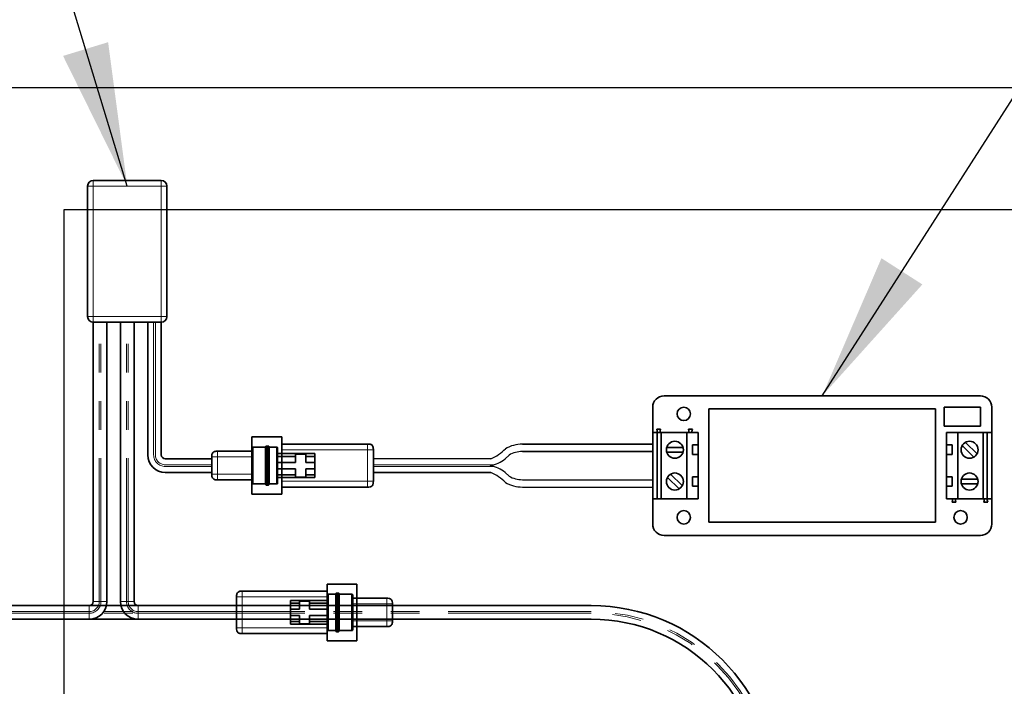
# Model space of a CAD drawing. Units: inches. Extents: x -1 to 192, y 3 to 148.
# Drawn here: x 38 to 47, y 117 to 123 of the extents above; entities that cross this region are included whole.
import ezdxf

# ---------------------------------------------------------------- set-up
doc = ezdxf.new("R2010")
doc.units = ezdxf.units.IN
doc.header["$MEASUREMENT"] = 0
doc.linetypes.add('HIDDEN', pattern=[0.375, 0.25, -0.125])
doc.linetypes.add('PHANTOM', pattern=[2.5, 1.25, -0.25, 0.25, -0.25, 0.25, -0.25])
for name, color, linetype in [('DIM', 4, 'Continuous'), ('OBJ', 7, 'Continuous'), ('TXT', 4, 'Continuous')]:
    doc.layers.add(name, color=color, linetype=linetype)
doc.styles.add('SLDTEXTSTYLE0', font='TXT', dxfattribs={"width": 0.605})
doc.styles.get("Standard").update_dxf_attribs({"font": 'ARIAL.TTF'})
doc.dimstyles.new('SLDDIMSTYLE1', dxfattribs={"dimtxt": 0.12, "dimasz": 0.12, "dimexe": 0, "dimexo": 0.0625, "dimgap": 0.03, "dimtad": 0, "dimtih": 1, "dimtoh": 1, "dimdec": 3, "dimlfac": 2, "dimrnd": 1e-09, "dimzin": 12, "dimdsep": 46, "dimtxsty": 'SLDTEXTSTYLE0', "dimsah": 1, "dimcen": 0.09, "dimadec": 0, "dimazin": 3, "dimtfac": 1, "dimtdec": 3, "dimtmove": 0, "dimatfit": 0, "dimfxl": 1, "dimfrac": 2, "dimtolj": 1, "dimtzin": 12, "dimarcsym": 0})
doc.dimstyles.get("Standard").update_dxf_attribs({"dimtxt": 0.18, "dimasz": 0.18, "dimexe": 0.18, "dimexo": 0.0625, "dimgap": 0.09, "dimtad": 0, "dimtih": 1, "dimtoh": 1, "dimdec": 4, "dimzin": 0, "dimdsep": 46, "dimtxsty": 'Standard', "dimcen": 0.09, "dimadec": 0, "dimazin": 0, "dimtfac": 1, "dimtdec": 4, "dimtofl": 0, "dimtmove": 0, "dimatfit": 3, "dimfxl": 1, "dimtolj": 1, "dimtzin": 0, "dimarcsym": 0})

msp = doc.modelspace()

# ---------------------------------------------------------------- linework, layer by layer
at = {"color": 7, "linetype": 'Continuous', "lineweight": -3}
for p, q in [((24.40391, 122.36028), (54.83319, 122.36028)), ((51.94033, 121.29357), (38.53633, 121.29357)), ((38.53633, 121.29357), (38.53633, 111.592))]:
    msp.add_line(p, q, dxfattribs=at)
at = {"color": 7, "linetype": 'Continuous', "lineweight": 35}
for p, q in [((38.74336, 120.36263), (38.74336, 121.50036)), ((38.79282, 121.54983), (39.38642, 121.54983)), ((39.43589, 121.50036), (39.43589, 120.36263)), ((38.8225, 120.31316), (38.79282, 120.31316)), ((38.79282, 120.31316), (38.79282, 117.87584)), ((38.88186, 120.31316), (38.8225, 120.31316)), ((39.05994, 120.31316), (38.88186, 120.31316)), ((38.91154, 117.87584), (38.91154, 120.31316)), ((39.03026, 120.31316), (39.03026, 117.87584)), ((39.1193, 120.31316), (39.05994, 120.31316)), ((39.38642, 120.31316), (39.1193, 120.31316)), ((39.14898, 117.87584), (39.14898, 120.31316)), ((39.2677, 120.31316), (39.2677, 119.1562)), ((39.38642, 119.1562), (39.38642, 120.31316)), ((46.53426, 119.67065), (43.77402, 119.67065)), ((43.67509, 119.57172), (43.67509, 119.35159)), ((46.14348, 119.55688), (44.16481, 119.55688)), ((44.16481, 119.55688), (44.16481, 118.56754)), ((46.14348, 118.56754), (46.14348, 119.55688)), ((46.21768, 119.57172), (46.21768, 119.40749)), ((46.53426, 119.57172), (46.21768, 119.57172)), ((46.53426, 119.40749), (46.53426, 119.57172)), ((46.6332, 119.35159), (46.6332, 119.57172)), ((43.74434, 119.38127), (43.70972, 119.38127)), ((43.70972, 119.38127), (43.71714, 119.35159)), ((43.73692, 119.35159), (43.74434, 119.38127)), ((43.98673, 119.38127), (43.99415, 119.35159)), ((44.02136, 119.38127), (43.98673, 119.38127)), ((44.01394, 119.35159), (44.02136, 119.38127)), ((46.21768, 119.40749), (46.53426, 119.40749)), ((40.17686, 119.31292), (40.43692, 119.31292)), ((40.17686, 119.31292), (40.17686, 118.81281)), ((40.43692, 119.31292), (40.43692, 118.81281)), ((43.67509, 119.35159), (43.67509, 118.77283)), ((43.67509, 119.35159), (43.71466, 119.35159)), ((43.71466, 119.35159), (43.71466, 118.77283)), ((43.71466, 119.35159), (43.74929, 119.35159)), ((43.74929, 119.35159), (43.74929, 118.77283)), ((43.74929, 119.35159), (43.97189, 119.35159)), ((43.97189, 119.35159), (43.97189, 118.77283)), ((43.97189, 119.35159), (44.07082, 119.35159)), ((44.07082, 119.35159), (44.07082, 119.24276)), ((46.23746, 119.24276), (46.23746, 119.35159)), ((46.3364, 119.35159), (46.23746, 119.35159)), ((46.3364, 118.77283), (46.3364, 119.35159)), ((46.559, 119.35159), (46.3364, 119.35159)), ((46.559, 118.77283), (46.559, 119.35159)), ((46.59362, 119.35159), (46.559, 119.35159)), ((46.59362, 118.77283), (46.59362, 119.35159)), ((46.6332, 119.35159), (46.59362, 119.35159)), ((46.6332, 118.77283), (46.6332, 119.35159)), ((39.8768, 119.18789), (40.17686, 119.18789)), ((40.29689, 119.2229), (40.18687, 119.2229)), ((40.29689, 119.2229), (40.29689, 118.90283)), ((40.32061, 119.2329), (40.30318, 119.2329)), ((40.39191, 119.2229), (40.3269, 119.2229)), ((40.40191, 119.2129), (40.40191, 118.91283)), ((41.18708, 119.2504), (40.43692, 119.2504)), ((41.23709, 118.92533), (41.23709, 119.20039)), ((43.67509, 119.24924), (42.53736, 119.24924)), ((42.53736, 119.18494), (43.67509, 119.18494)), ((43.93952, 119.2205), (43.7965, 119.2205)), ((43.93952, 119.18093), (43.7965, 119.18093)), ((44.02136, 119.24276), (44.07082, 119.24276)), ((44.02136, 119.15867), (44.02136, 119.24276)), ((44.07082, 119.15867), (44.07082, 119.24276)), ((46.23746, 119.24276), (46.28693, 119.24276)), ((46.23746, 119.24276), (46.23746, 119.15867)), ((46.28693, 119.24276), (46.28693, 119.15867)), ((46.37542, 119.23677), (46.47738, 119.13646)), ((46.40318, 119.26498), (46.50513, 119.16467)), ((39.42105, 119.12288), (39.82679, 119.12288)), ((39.82679, 118.98785), (39.82679, 119.13788)), ((40.72698, 119.16789), (40.40191, 119.16789)), ((40.55695, 119.14288), (40.40191, 119.14288)), ((40.64697, 119.16288), (40.55695, 119.16288)), ((40.55695, 119.16288), (40.55695, 119.14288)), ((40.55695, 119.14288), (40.55695, 119.09037)), ((40.64697, 119.14288), (40.64697, 119.16288)), ((40.72698, 119.14288), (40.64697, 119.14288)), ((40.64697, 119.09037), (40.64697, 119.14288)), ((40.72698, 119.16789), (40.72698, 119.14288)), ((40.72698, 119.14288), (40.72698, 119.09037)), ((44.07082, 119.15867), (44.02136, 119.15867)), ((44.07082, 119.15867), (44.07082, 118.96575)), ((46.23746, 118.96575), (46.23746, 119.15867)), ((46.28693, 119.15867), (46.23746, 119.15867)), ((40.55695, 119.09037), (40.40191, 119.09037)), ((40.55695, 119.03536), (40.40191, 119.03536)), ((40.55695, 119.03536), (40.55695, 118.98285)), ((40.72698, 119.09037), (40.64697, 119.09037)), ((40.64697, 118.98285), (40.64697, 119.03536)), ((40.72698, 119.03536), (40.64697, 119.03536)), ((40.72698, 119.09037), (40.72698, 119.03536)), ((40.72698, 119.03536), (40.72698, 118.98285)), ((39.42105, 119.00285), (39.82679, 119.00285)), ((40.17686, 118.93784), (39.8768, 118.93784)), ((40.55695, 118.98285), (40.40191, 118.98285)), ((40.72698, 118.95784), (40.40191, 118.95784)), ((40.55695, 118.98285), (40.55695, 118.96284)), ((40.55695, 118.96284), (40.64697, 118.96284)), ((40.72698, 118.98285), (40.64697, 118.98285)), ((40.64697, 118.96284), (40.64697, 118.98285)), ((40.72698, 118.98285), (40.72698, 118.95784)), ((41.23709, 119.00285), (42.26088, 119.00285)), ((43.90511, 118.85944), (43.80315, 118.95975)), ((43.93286, 118.88765), (43.83091, 118.98796)), ((44.02136, 118.96575), (44.07082, 118.96575)), ((44.02136, 118.88166), (44.02136, 118.96575)), ((44.07082, 118.88166), (44.07082, 118.96575)), ((46.23746, 118.96575), (46.28693, 118.96575)), ((46.23746, 118.96575), (46.23746, 118.88166)), ((46.28693, 118.96575), (46.28693, 118.88166)), ((46.36876, 118.94349), (46.51179, 118.94349)), ((40.18687, 118.90283), (40.29689, 118.90283)), ((40.30318, 118.89283), (40.32061, 118.89283)), ((40.3269, 118.90283), (40.39191, 118.90283)), ((40.43692, 118.87532), (41.18708, 118.87532)), ((44.07082, 118.88166), (44.02136, 118.88166)), ((44.07082, 118.88166), (44.07082, 118.77283)), ((46.23746, 118.77283), (46.23746, 118.88166)), ((46.28693, 118.88166), (46.23746, 118.88166)), ((46.36876, 118.90392), (46.51179, 118.90392)), ((40.43692, 118.81281), (40.17686, 118.81281)), ((43.67509, 118.77283), (43.71466, 118.77283)), ((43.67509, 118.77283), (43.67509, 118.5527)), ((43.71466, 118.77283), (43.74929, 118.77283)), ((43.74929, 118.77283), (43.97189, 118.77283)), ((43.97189, 118.77283), (44.07082, 118.77283)), ((46.3364, 118.77283), (46.23746, 118.77283)), ((46.29435, 118.77283), (46.28693, 118.74315)), ((46.32156, 118.74315), (46.31414, 118.77283)), ((46.559, 118.77283), (46.3364, 118.77283)), ((46.59362, 118.77283), (46.559, 118.77283)), ((46.57136, 118.77283), (46.56394, 118.74315)), ((46.59857, 118.74315), (46.59115, 118.77283)), ((46.6332, 118.77283), (46.59362, 118.77283)), ((46.6332, 118.5527), (46.6332, 118.77283)), ((46.28693, 118.74315), (46.32156, 118.74315)), ((46.56394, 118.74315), (46.59857, 118.74315)), ((44.16481, 118.56754), (46.14348, 118.56754)), ((43.77402, 118.45377), (46.53426, 118.45377)), ((41.09155, 118.02918), (40.83433, 118.02918)), ((40.83433, 118.02918), (40.83433, 117.53452)), ((41.09155, 118.02918), (41.09155, 117.53452)), ((40.04286, 117.64582), (40.04286, 117.91788)), ((40.04297, 117.92542), (40.04294, 117.92147)), ((40.09233, 117.96735), (40.83433, 117.96735)), ((40.90853, 117.94014), (40.84422, 117.94014)), ((40.93198, 117.95003), (40.91475, 117.95003)), ((41.04703, 117.94014), (40.93821, 117.94014)), ((41.05693, 117.90551), (41.35373, 117.90551)), ((43.13846, 117.8412), (36.17648, 117.8412)), ((38.7582, 117.84121), (38.13639, 117.84121)), ((40.04286, 117.84121), (39.18361, 117.84121)), ((40.51279, 117.88572), (40.83433, 117.88572)), ((40.51279, 117.86099), (40.51279, 117.88572)), ((40.51279, 117.86099), (40.59194, 117.86099)), ((40.51279, 117.80905), (40.51279, 117.86099)), ((40.51279, 117.80905), (40.59194, 117.80905)), ((40.51279, 117.75464), (40.51279, 117.80905)), ((40.68098, 117.88078), (40.59194, 117.88078)), ((40.59194, 117.88078), (40.59194, 117.86099)), ((40.59194, 117.86099), (40.59194, 117.80905)), ((40.68098, 117.86099), (40.68098, 117.88078)), ((40.68098, 117.86099), (40.83433, 117.86099)), ((40.68098, 117.80905), (40.68098, 117.86099)), ((40.68098, 117.80905), (40.83433, 117.80905)), ((36.17648, 117.72248), (43.13874, 117.72248)), ((38.13639, 117.72249), (38.7582, 117.72249)), ((39.18361, 117.72249), (40.04286, 117.72249)), ((40.51279, 117.75464), (40.59194, 117.75464)), ((40.51279, 117.7027), (40.51279, 117.75464)), ((40.59194, 117.75464), (40.59194, 117.7027)), ((40.68098, 117.75464), (40.83433, 117.75464)), ((40.68098, 117.7027), (40.68098, 117.75464)), ((40.51279, 117.7027), (40.59194, 117.7027)), ((40.51279, 117.67796), (40.51279, 117.7027)), ((40.51279, 117.67796), (40.83433, 117.67796)), ((40.59194, 117.7027), (40.59194, 117.68291)), ((40.59194, 117.68291), (40.68098, 117.68291)), ((40.68098, 117.7027), (40.83433, 117.7027)), ((40.68098, 117.68291), (40.68098, 117.7027)), ((41.35373, 117.65818), (41.05693, 117.65818)), ((40.83433, 117.59635), (40.09233, 117.59635)), ((40.84422, 117.62355), (40.90853, 117.62355)), ((40.91475, 117.61366), (40.93198, 117.61366)), ((40.93821, 117.62355), (41.04703, 117.62355)), ((40.83433, 117.53452), (41.09155, 117.53452))]:
    msp.add_line(p, q, dxfattribs=at)
at = {"color": 8, "linetype": 'PHANTOM', "lineweight": 18}
for p, q in [((38.74336, 121.50036), (38.79282, 121.50036)), ((38.79282, 121.50036), (38.79282, 121.54983)), ((38.79282, 121.50036), (38.79282, 120.36263)), ((39.38642, 121.50036), (38.79282, 121.50036)), ((39.38642, 121.50036), (39.38642, 121.54983)), ((39.38642, 120.36263), (39.38642, 121.50036)), ((39.38642, 121.50036), (39.43589, 121.50036)), ((38.74336, 120.36263), (38.79282, 120.36263)), ((38.79282, 120.36263), (39.38642, 120.36263)), ((38.79282, 120.31316), (38.79282, 120.36263)), ((38.84476, 117.87584), (38.84476, 120.31316)), ((38.8596, 117.87584), (38.8596, 120.31316)), ((39.0822, 117.87584), (39.0822, 120.31316)), ((39.09704, 117.87584), (39.09704, 120.31316)), ((39.31964, 119.1562), (39.31964, 120.31316)), ((39.33448, 119.1562), (39.33448, 120.31316)), ((39.38642, 120.36263), (39.43589, 120.36263)), ((39.38642, 120.31316), (39.38642, 120.36263)), ((40.30689, 119.2329), (40.30689, 118.89283)), ((40.43692, 119.20039), (41.18708, 119.20039)), ((41.18708, 119.20039), (41.18708, 118.92533)), ((40.17686, 119.13788), (39.8768, 119.13788)), ((39.8768, 119.13788), (39.8768, 118.98785)), ((39.42105, 119.07036), (39.82679, 119.07036)), ((39.42105, 119.05536), (39.82679, 119.05536)), ((41.23709, 119.06963), (42.28761, 119.06963)), ((41.23709, 119.05479), (42.2876, 119.05479)), ((39.8768, 118.98785), (40.17686, 118.98785)), ((41.18708, 118.92533), (40.43692, 118.92533)), ((40.83433, 117.91788), (40.09233, 117.91788)), ((40.09233, 117.91788), (40.09233, 117.64582)), ((38.7582, 117.78927), (38.7582, 117.84121)), ((38.84476, 117.87584), (38.79282, 117.87584)), ((38.8596, 117.87584), (38.84476, 117.87584)), ((38.91154, 117.87584), (38.8596, 117.87584)), ((39.03026, 117.87584), (39.0822, 117.87584)), ((39.0822, 117.87584), (39.09704, 117.87584)), ((39.09704, 117.87584), (39.14898, 117.87584)), ((39.18361, 117.78927), (39.18361, 117.84121)), ((41.35373, 117.85604), (41.05693, 117.85604)), ((43.13852, 117.78926), (36.17648, 117.78926)), ((43.13868, 117.77442), (36.17648, 117.77442)), ((38.13639, 117.78927), (38.7582, 117.78927)), ((38.13639, 117.77443), (38.7582, 117.77443)), ((38.7582, 117.77443), (38.7582, 117.78927)), ((38.7582, 117.72249), (38.7582, 117.77443)), ((39.18361, 117.78927), (40.04286, 117.78927)), ((39.18361, 117.77443), (39.18361, 117.78927)), ((39.18361, 117.77443), (40.04286, 117.77443)), ((39.18361, 117.72249), (39.18361, 117.77443)), ((40.09233, 117.64582), (40.83433, 117.64582)), ((41.05693, 117.70764), (41.35373, 117.70764))]:
    msp.add_line(p, q, dxfattribs=at)
at = {"color": 2, "linetype": 'HIDDEN', "lineweight": 35, "ltscale": 3}
for p, q in [((41.23698, 119.20801), (41.23701, 119.20402)), ((39.8269, 119.14549), (39.82687, 119.1415))]:
    msp.add_line(p, q, dxfattribs=at)
at = {"linetype": 'Continuous'}
for p, q in [((42.26159, 119.12186), (41.23709, 119.12186)), ((42.38717, 119.12157), (42.42111, 119.15379)), ((42.26057, 119.06314), (42.25631, 119.06221)), ((42.26057, 119.06128), (42.25631, 119.06221)), ((42.38717, 119.00285), (42.42111, 118.97063)), ((42.53736, 118.93948), (43.67509, 118.93948)), ((42.53736, 118.87518), (43.67509, 118.87518)), ((40.04286, 117.72249), (40.04286, 117.84121))]:
    msp.add_line(p, q, dxfattribs=at)
at = {"color": 8, "linetype": 'PHANTOM', "lineweight": 18, "ltscale": 3}
msp.add_line((41.35373, 117.70764), (41.35373, 117.85604), dxfattribs=at)
at = {"color": 7, "linetype": 'Continuous', "lineweight": 35, "ltscale": 3}
for p, q in [((41.40319, 117.85604), (41.40319, 117.70764)), ((41.40308, 117.70011), (41.40311, 117.70406))]:
    msp.add_line(p, q, dxfattribs=at)
at = {"color": 7, "linetype": 'Continuous', "lineweight": 35}
for centre, radius in [((43.94617, 119.51335), 0.05837), ((43.86801, 119.20072), 0.0742), ((46.44028, 119.20072), 0.0742), ((43.86801, 118.9237), 0.0742), ((46.44028, 118.9237), 0.0742), ((43.94617, 118.61107), 0.05837), ((46.36212, 118.61107), 0.05837)]:
    msp.add_circle(centre, radius, dxfattribs=at)
for centre, radius, start, end in [((38.79282, 121.50036), 0.04947, 90, 180), ((39.38642, 121.50036), 0.04947, 0, 90), ((38.79282, 120.36263), 0.04947, 180, 270), ((39.38642, 120.36263), 0.04947, 270, 0), ((43.77402, 119.57172), 0.09893, 90, 180), ((46.53426, 119.57172), 0.09893, 0, 90), ((39.42105, 119.1562), 0.15335, 180, 270), ((39.42105, 119.1562), 0.03463, 180, 270), ((43.77402, 118.5527), 0.09893, 180, 270), ((46.53426, 118.5527), 0.09893, 270, 0), ((38.7582, 117.87584), 0.15335, 270, 360), ((38.7582, 117.87584), 0.03463, 270, 0), ((39.18361, 117.87584), 0.15335, 180, 270), ((39.18361, 117.87584), 0.03463, 180, 270), ((43.13846, 116.2222), 1.619, 0, 90), ((43.13874, 116.22248), 1.5, 0, 90)]:
    msp.add_arc(centre, radius, start, end, dxfattribs=at)
at = {"linetype": 'Continuous'}
for centre, radius, start, end in [((42.12106, 119.46252), 0.36851, 292.417115, 316.634195), ((42.53736, 118.95244), 0.2968, 90, 120), ((42.53736, 118.95244), 0.23249, 90, 120), ((42.20717, 119.3452), 0.28707, 280.721361, 308.830164), ((42.20717, 118.77922), 0.28707, 51.169836, 79.278639), ((42.12106, 118.6619), 0.36851, 43.365805, 67.700794), ((42.53736, 119.17198), 0.23249, 240, 270), ((42.53736, 119.17198), 0.2968, 240, 270)]:
    msp.add_arc(centre, radius, start, end, dxfattribs=at)
at = {"color": 8, "linetype": 'PHANTOM', "lineweight": 18}
for centre, radius, start, end in [((39.42105, 119.1562), 0.10141, 180, 270), ((39.42105, 119.1562), 0.08657, 180, 270), ((38.7582, 117.87584), 0.10141, 270, 360), ((38.7582, 117.87584), 0.08657, 270, 360), ((39.18361, 117.87584), 0.10141, 180, 270), ((39.18361, 117.87584), 0.08657, 180, 270), ((43.13852, 116.22226), 1.567, 0, 90), ((43.13868, 116.22242), 1.552, 0, 90)]:
    msp.add_arc(centre, radius, start, end, dxfattribs=at)
at = {"color": 7, "linetype": 'Continuous', "lineweight": 35}
for points, knots in [([(39.8268, 119.13789), (39.8268, 119.13898), (39.8268, 119.14301), (39.827, 119.15011), (39.82838, 119.15962), (39.83156, 119.16902), (39.83741, 119.17731), (39.84569, 119.18313), (39.85438, 119.18607), (39.86253, 119.18742), (39.86962, 119.18788), (39.87441, 119.18788), (39.8768, 119.18788)], [0, 0, 0, 0, 0.0392643, 0.1456155, 0.2559407, 0.3850187, 0.4999058, 0.6159081, 0.7438657, 0.8273974, 0.9136885, 1, 1, 1, 1]), ([(40.18687, 119.2229), (40.18544, 119.22288), (40.18331, 119.22285), (40.18066, 119.22195), (40.17898, 119.22078), (40.17781, 119.2191), (40.17691, 119.21645), (40.17688, 119.21432), (40.17686, 119.2129)], [0, 0, 0, 0, 0.2557835, 0.3810832, 0.4999999, 0.6189166, 0.7442164, 1, 1, 1, 1]), ([(40.30689, 119.2329), (40.30546, 119.23288), (40.30334, 119.23285), (40.30068, 119.23196), (40.299, 119.23079), (40.29783, 119.2291), (40.29693, 119.22645), (40.29691, 119.22433), (40.29689, 119.2229)], [0, 0, 0, 0, 0.2557718, 0.3810698, 0.4999908, 0.6189137, 0.7442165, 1, 1, 1, 1]), ([(40.3269, 119.2229), (40.32688, 119.22433), (40.32685, 119.22645), (40.32595, 119.2291), (40.32478, 119.23079), (40.3231, 119.23196), (40.32045, 119.23285), (40.31832, 119.23288), (40.31689, 119.2329)], [0, 0, 0, 0, 0.2557835, 0.3810863, 0.5000092, 0.6189302, 0.7442282, 1, 1, 1, 1]), ([(40.3269, 118.90283), (40.3269, 118.90343), (40.3269, 118.90463), (40.3269, 118.91419), (40.3269, 118.92903), (40.3269, 118.95588), (40.3269, 119.00057), (40.3269, 119.06287), (40.3269, 119.12515), (40.3269, 119.16988), (40.3269, 119.19664), (40.3269, 119.21174), (40.3269, 119.22035), (40.3269, 119.22392), (40.3269, 119.22289), (40.3269, 119.22289)], [0, 0, 0, 0, 0.0606344, 0.1215795, 0.1830945, 0.2453461, 0.3715646, 0.4999132, 0.6282619, 0.7544804, 0.816732, 0.878247, 0.9391921, 0.9998265, 1, 1, 1, 1]), ([(40.40191, 119.2129), (40.40189, 119.21432), (40.40187, 119.21645), (40.40097, 119.2191), (40.3998, 119.22078), (40.39812, 119.22195), (40.39547, 119.22285), (40.39334, 119.22288), (40.39191, 119.2229)], [0, 0, 0, 0, 0.2557836, 0.3810834, 0.5000001, 0.6189168, 0.7442165, 1, 1, 1, 1]), ([(41.23709, 119.20039), (41.237, 119.20753), (41.23687, 119.21817), (41.23237, 119.23143), (41.22653, 119.23984), (41.21812, 119.24568), (41.20486, 119.25018), (41.19422, 119.25031), (41.18708, 119.2504)], [0, 0, 0, 0, 0.2557838, 0.3810835, 0.5, 0.6189165, 0.7442162, 1, 1, 1, 1]), ([(39.82679, 118.98785), (39.82679, 118.98434), (39.8268, 118.98082), (39.82727, 118.97371), (39.82774, 118.97013), (39.83016, 118.95975), (39.83316, 118.95343), (39.84238, 118.94421), (39.8487, 118.9412), (39.85908, 118.93879), (39.86266, 118.93832), (39.86977, 118.93785), (39.87329, 118.93784), (39.8768, 118.93784)], [0, 0, 0, 0, 0.125, 0.125, 0.25, 0.25, 0.5, 0.5, 0.75, 0.75, 0.875, 0.875, 1, 1, 1, 1]), ([(41.18708, 118.87532), (41.19422, 118.87541), (41.20486, 118.87555), (41.21812, 118.88005), (41.22653, 118.88589), (41.23237, 118.8943), (41.23687, 118.90756), (41.237, 118.9182), (41.23709, 118.92533)], [0, 0, 0, 0, 0.2557838, 0.3810835, 0.5, 0.6189165, 0.7442162, 1, 1, 1, 1]), ([(40.29689, 118.90283), (40.29691, 118.9014), (40.29693, 118.89927), (40.29783, 118.89662), (40.299, 118.89494), (40.30068, 118.89377), (40.30334, 118.89287), (40.30546, 118.89284), (40.30689, 118.89283)], [0, 0, 0, 0, 0.2557796, 0.38108214, 0.50000727, 0.61893067, 0.74422908, 1, 1, 1, 1]), ([(40.31689, 118.89283), (40.31832, 118.89284), (40.32045, 118.89287), (40.3231, 118.89377), (40.32478, 118.89494), (40.32595, 118.89662), (40.32685, 118.89927), (40.32688, 118.9014), (40.3269, 118.90283)], [0, 0, 0, 0, 0.2557709, 0.3810693, 0.4999927, 0.6189179, 0.7442204, 1, 1, 1, 1]), ([(40.39191, 118.90283), (40.39332, 118.90287), (40.39543, 118.90293), (40.3977, 118.90355), (40.3984, 118.90408), (40.39855, 118.90419)], [0, 0, 0, 0, 0.6186784, 0.9217478, 1, 1, 1, 1]), ([(40.04286, 117.91788), (40.04295, 117.92495), (40.04308, 117.93547), (40.04753, 117.94858), (40.05331, 117.9569), (40.06163, 117.96268), (40.07474, 117.96713), (40.08526, 117.96726), (40.09233, 117.96735)], [0, 0, 0, 0, 0.2557838, 0.3810835, 0.5, 0.6189165, 0.7442162, 1, 1, 1, 1]), ([(40.04286, 117.91788), (40.04295, 117.92495), (40.04308, 117.93547), (40.04753, 117.94858), (40.05331, 117.9569), (40.06163, 117.96268), (40.07474, 117.96713), (40.08526, 117.96726), (40.09233, 117.96735)], [0, 0, 0, 0, 0.2557838, 0.3810835, 0.5, 0.6189165, 0.7442162, 1, 1, 1, 1]), ([(40.83766, 117.93879), (40.83725, 117.93854), (40.83629, 117.93793), (40.83527, 117.93637), (40.83437, 117.93376), (40.83434, 117.93166), (40.83433, 117.93024)], [0, 0, 0, 0, 0.1475785, 0.3503125, 0.5639289, 1, 1, 1, 1]), ([(40.83433, 117.63344), (40.83433, 117.63402), (40.83433, 117.63519), (40.83433, 117.64466), (40.83433, 117.65899), (40.83433, 117.68441), (40.83433, 117.72549), (40.83433, 117.78178), (40.83433, 117.83812), (40.83433, 117.87929), (40.83433, 117.90475), (40.83433, 117.91907), (40.83433, 117.92852), (40.83433, 117.92967), (40.83433, 117.93024)], [0, 0, 0, 0, 0.06249985, 0.12552576, 0.18754279, 0.25058607, 0.3751183, 0.49979565, 0.62461509, 0.74949635, 0.81257999, 0.87481289, 0.93760631, 1, 1, 1, 1]), ([(40.84422, 117.94014), (40.84282, 117.9401), (40.84074, 117.94004), (40.83849, 117.93942), (40.8378, 117.9389), (40.83766, 117.93879)], [0, 0, 0, 0, 0.61867836, 0.92174781, 1, 1, 1, 1]), ([(40.91842, 117.95003), (40.91701, 117.95001), (40.9149, 117.94998), (40.91228, 117.94909), (40.91062, 117.94794), (40.90946, 117.94628), (40.90857, 117.94365), (40.90854, 117.94155), (40.90853, 117.94014)], [0, 0, 0, 0, 0.2557709, 0.3810693, 0.4999927, 0.6189179, 0.7442204, 1, 1, 1, 1]), ([(40.90853, 117.94014), (40.90853, 117.93954), (40.90853, 117.93836), (40.90853, 117.9289), (40.90853, 117.91422), (40.90853, 117.88766), (40.90853, 117.84346), (40.90853, 117.78184), (40.90853, 117.72023), (40.90853, 117.67599), (40.90853, 117.64952), (40.90853, 117.63458), (40.90853, 117.62607), (40.90853, 117.62253), (40.90853, 117.62355), (40.90853, 117.62356)], [0, 0, 0, 0, 0.06063444, 0.12157953, 0.18309447, 0.24534612, 0.37156455, 0.49991325, 0.62826195, 0.75448038, 0.81673203, 0.87824697, 0.93919206, 0.9998265, 1, 1, 1, 1]), ([(40.93821, 117.94014), (40.93819, 117.94155), (40.93816, 117.94365), (40.93727, 117.94628), (40.93612, 117.94794), (40.93445, 117.94909), (40.93183, 117.94998), (40.92972, 117.95001), (40.92831, 117.95003)], [0, 0, 0, 0, 0.2557796, 0.3810821, 0.5000073, 0.6189307, 0.7442291, 1, 1, 1, 1]), ([(40.93821, 117.62355), (40.93821, 117.62414), (40.93821, 117.62533), (40.93821, 117.63478), (40.93821, 117.64947), (40.93821, 117.67602), (40.93821, 117.72022), (40.93821, 117.78184), (40.93821, 117.84346), (40.93821, 117.88766), (40.93821, 117.91422), (40.93821, 117.9289), (40.93821, 117.93836), (40.93821, 117.93954), (40.93821, 117.94014)], [0, 0, 0, 0, 0.060645, 0.1216006, 0.1831262, 0.2453887, 0.371629, 0.5, 0.628371, 0.7546113, 0.8168738, 0.8783994, 0.939355, 1, 1, 1, 1]), ([(41.05693, 117.93024), (41.05691, 117.93165), (41.05688, 117.93376), (41.05599, 117.93638), (41.05484, 117.93804), (41.05317, 117.9392), (41.05055, 117.94009), (41.04844, 117.94012), (41.04703, 117.94014)], [0, 0, 0, 0, 0.2557837, 0.3810835, 0.5, 0.6189165, 0.7442163, 1, 1, 1, 1]), ([(41.05693, 117.93024), (41.05693, 117.92967), (41.05693, 117.92851), (41.05693, 117.91907), (41.05693, 117.90473), (41.05693, 117.87935), (41.05693, 117.83824), (41.05693, 117.78192), (41.05693, 117.72559), (41.05693, 117.68444), (41.05693, 117.65898), (41.05693, 117.64464), (41.05693, 117.63517), (41.05693, 117.63402), (41.05693, 117.63344)], [0, 0, 0, 0, 0.0624206, 0.1252468, 0.1872337, 0.2504826, 0.3750697, 0.4997977, 0.6245681, 0.7493107, 0.8123867, 0.8746024, 0.9375065, 1, 1, 1, 1]), ([(40.09233, 117.59635), (40.08526, 117.59644), (40.07474, 117.59657), (40.06163, 117.60102), (40.05331, 117.6068), (40.04753, 117.61512), (40.04308, 117.62824), (40.04295, 117.63876), (40.04286, 117.64582)], [0, 0, 0, 0, 0.2557838, 0.3810835, 0.5, 0.6189165, 0.7442162, 1, 1, 1, 1]), ([(40.83433, 117.63344), (40.83434, 117.63203), (40.83437, 117.62993), (40.83526, 117.6273), (40.83642, 117.62564), (40.83808, 117.62448), (40.8407, 117.62359), (40.84281, 117.62357), (40.84422, 117.62355)], [0, 0, 0, 0, 0.25578362, 0.38108339, 0.50000009, 0.61891676, 0.74421648, 1, 1, 1, 1]), ([(41.04703, 117.62355), (41.04844, 117.62357), (41.05055, 117.62359), (41.05317, 117.62448), (41.05484, 117.62564), (41.05599, 117.6273), (41.05688, 117.62993), (41.05691, 117.63203), (41.05693, 117.63344)], [0, 0, 0, 0, 0.2557835, 0.3810832, 0.4999999, 0.6189166, 0.7442164, 1, 1, 1, 1]), ([(40.90853, 117.62355), (40.90854, 117.62214), (40.90857, 117.62003), (40.90946, 117.61741), (40.91062, 117.61575), (40.91228, 117.61459), (40.9149, 117.6137), (40.91701, 117.61367), (40.91842, 117.61365)], [0, 0, 0, 0, 0.2557835, 0.3810863, 0.5000092, 0.6189302, 0.7442282, 1, 1, 1, 1]), ([(40.92831, 117.61365), (40.92972, 117.61367), (40.93183, 117.6137), (40.93445, 117.61459), (40.93612, 117.61575), (40.93727, 117.61741), (40.93816, 117.62003), (40.93819, 117.62214), (40.93821, 117.62355)], [0, 0, 0, 0, 0.2557718, 0.3810698, 0.4999908, 0.6189137, 0.7442165, 1, 1, 1, 1])]:
    msp.add_open_spline(points, degree=3, knots=knots, dxfattribs=at)
at = {"color": 8, "linetype": 'PHANTOM', "lineweight": 18}
for points, knots in [([(39.8768, 119.18788), (39.87676, 119.18788), (39.87669, 119.18788), (39.87652, 119.18742), (39.87677, 119.18638), (39.87701, 119.18488), (39.87696, 119.18302), (39.87685, 119.18044), (39.87678, 119.17684), (39.87679, 119.172), (39.87677, 119.16593), (39.87681, 119.15869), (39.87678, 119.15123), (39.87685, 119.14474), (39.87691, 119.14049), (39.87681, 119.13848), (39.87678, 119.13789)], [0, 0, 0, 0, 0.0868559, 0.1730029, 0.2558658, 0.3133712, 0.3729393, 0.4349891, 0.5001807, 0.5756369, 0.6563566, 0.7443037, 0.8471629, 0.9274809, 0.9784465, 1, 1, 1, 1]), ([(40.18687, 119.22289), (40.18687, 119.22229), (40.18687, 119.2211), (40.18687, 119.21154), (40.18687, 119.19669), (40.18687, 119.16985), (40.18687, 119.12516), (40.18687, 119.06286), (40.18687, 119.00057), (40.18687, 118.95588), (40.18687, 118.92903), (40.18687, 118.91419), (40.18687, 118.90463), (40.18687, 118.90343), (40.18687, 118.90283)], [0, 0, 0, 0, 0.06054, 0.1215025, 0.183035, 0.2453044, 0.3715588, 0.4999442, 0.6283295, 0.7545839, 0.8168533, 0.8783858, 0.9393483, 1, 1, 1, 1]), ([(40.39191, 118.90283), (40.39191, 118.90343), (40.39191, 118.90463), (40.39191, 118.91419), (40.39191, 118.92903), (40.39191, 118.95588), (40.39191, 119.00057), (40.39191, 119.06287), (40.39191, 119.12515), (40.39191, 119.16988), (40.39191, 119.19664), (40.39191, 119.21174), (40.39191, 119.22034), (40.39191, 119.22392), (40.39191, 119.22289), (40.39191, 119.22289)], [0, 0, 0, 0, 0.0606382, 0.121587, 0.1831058, 0.2453613, 0.3715875, 0.4999442, 0.6283008, 0.754527, 0.8167825, 0.8783013, 0.9392501, 0.9998883, 1, 1, 1, 1]), ([(41.18708, 119.20039), (41.18708, 119.20753), (41.18708, 119.21817), (41.18708, 119.23143), (41.18708, 119.23984), (41.18708, 119.24568), (41.18708, 119.25018), (41.18708, 119.25031), (41.18708, 119.2504)], [0, 0, 0, 0, 0.2557838, 0.3810835, 0.5, 0.6189165, 0.7442162, 1, 1, 1, 1]), ([(41.18708, 119.20039), (41.19422, 119.20039), (41.20486, 119.20039), (41.21812, 119.20039), (41.22653, 119.20039), (41.23237, 119.20039), (41.23687, 119.20039), (41.237, 119.20039), (41.23709, 119.20039)], [0, 0, 0, 0, 0.2557838, 0.3810835, 0.5, 0.6189165, 0.7442162, 1, 1, 1, 1]), ([(39.82679, 119.13788), (39.82679, 119.13788), (39.8268, 119.13788), (39.82727, 119.13788), (39.82774, 119.13788), (39.83016, 119.13788), (39.83316, 119.13788), (39.84238, 119.13788), (39.8487, 119.13788), (39.85908, 119.13788), (39.86266, 119.13788), (39.86977, 119.13788), (39.87329, 119.13788), (39.8768, 119.13788)], [0, 0, 0, 0, 0.125, 0.125, 0.25, 0.25, 0.5, 0.5, 0.75, 0.75, 0.875, 0.875, 1, 1, 1, 1]), ([(39.82681, 118.98784), (39.82681, 118.98786), (39.82682, 118.98791), (39.82739, 118.98775), (39.82859, 118.98762), (39.83035, 118.98757), (39.83255, 118.98765), (39.83503, 118.98779), (39.83892, 118.98789), (39.84559, 118.9878), (39.85486, 118.98784), (39.86551, 118.98789), (39.87261, 118.98786), (39.87677, 118.98784)], [0, 0, 0, 0, 0.0980828, 0.1865026, 0.266177, 0.3374761, 0.3997554, 0.4536367, 0.5003497, 0.6126478, 0.7443024, 0.8498543, 1, 1, 1, 1]), ([(39.87677, 118.98784), (39.8768, 118.98728), (39.87689, 118.98538), (39.87682, 118.98134), (39.87679, 118.97481), (39.87681, 118.96611), (39.87677, 118.95672), (39.87681, 118.9484), (39.87678, 118.94259), (39.87677, 118.93965), (39.87687, 118.93831), (39.87705, 118.93785), (39.87688, 118.93784), (39.8768, 118.93784)], [0, 0, 0, 0, 0.0201456, 0.0686642, 0.1456207, 0.2559474, 0.384771, 0.4999006, 0.6166508, 0.7438582, 0.8273092, 0.9135631, 1, 1, 1, 1]), ([(41.18708, 118.92533), (41.19422, 118.92533), (41.20486, 118.92533), (41.21812, 118.92533), (41.22653, 118.92533), (41.23237, 118.92533), (41.23687, 118.92533), (41.237, 118.92533), (41.23709, 118.92533)], [0, 0, 0, 0, 0.2557838, 0.3810835, 0.5, 0.6189165, 0.7442162, 1, 1, 1, 1]), ([(41.18708, 118.87532), (41.18708, 118.87541), (41.18708, 118.87555), (41.18708, 118.88005), (41.18708, 118.88589), (41.18708, 118.8943), (41.18708, 118.90756), (41.18708, 118.9182), (41.18708, 118.92533)], [0, 0, 0, 0, 0.2557838, 0.3810835, 0.5, 0.6189165, 0.7442162, 1, 1, 1, 1]), ([(40.09233, 117.96735), (40.08526, 117.96726), (40.07474, 117.96713), (40.06163, 117.96268), (40.05331, 117.9569), (40.04753, 117.94858), (40.04308, 117.93547), (40.04295, 117.92495), (40.04286, 117.91788)], [0, 0, 0, 0, 0.2557838, 0.3810835, 0.5, 0.6189165, 0.7442162, 1, 1, 1, 1]), ([(40.09233, 117.91788), (40.08526, 117.91788), (40.07474, 117.91788), (40.06163, 117.91788), (40.05331, 117.91788), (40.04753, 117.91788), (40.04308, 117.91788), (40.04295, 117.91788), (40.04286, 117.91788)], [0, 0, 0, 0, 0.2557838, 0.3810835, 0.5, 0.6189165, 0.7442162, 1, 1, 1, 1]), ([(40.09233, 117.91788), (40.09233, 117.92495), (40.09233, 117.93547), (40.09233, 117.94858), (40.09233, 117.9569), (40.09233, 117.96268), (40.09233, 117.96713), (40.09233, 117.96726), (40.09233, 117.96735)], [0, 0, 0, 0, 0.2557838, 0.3810835, 0.5, 0.6189165, 0.7442162, 1, 1, 1, 1]), ([(40.84422, 117.94014), (40.84422, 117.93954), (40.84422, 117.93836), (40.84422, 117.9289), (40.84422, 117.91422), (40.84422, 117.88766), (40.84422, 117.84346), (40.84422, 117.78184), (40.84422, 117.72023), (40.84422, 117.67599), (40.84422, 117.64952), (40.84422, 117.63458), (40.84422, 117.62607), (40.84422, 117.62253), (40.84422, 117.62355), (40.84422, 117.62355)], [0, 0, 0, 0, 0.0606382, 0.121587, 0.1831058, 0.2453613, 0.3715875, 0.4999442, 0.6283008, 0.754527, 0.8167825, 0.8783013, 0.9392501, 0.9998883, 1, 1, 1, 1]), ([(40.91842, 117.95003), (40.91842, 117.94936), (40.91842, 117.94802), (40.91842, 117.93778), (40.91842, 117.92223), (40.91842, 117.89414), (40.91842, 117.84705), (40.91842, 117.78184), (40.91842, 117.71663), (40.91842, 117.66954), (40.91842, 117.64146), (40.91842, 117.6259), (40.91842, 117.61566), (40.91842, 117.61432), (40.91842, 117.61366)], [0, 0, 0, 0, 0.0608909, 0.1222047, 0.1840088, 0.2462837, 0.3722333, 0.5, 0.6277667, 0.7537163, 0.8159912, 0.8777953, 0.9391091, 1, 1, 1, 1]), ([(40.92831, 117.61366), (40.92831, 117.61432), (40.92831, 117.61566), (40.92831, 117.6259), (40.92831, 117.64146), (40.92831, 117.66954), (40.92831, 117.71663), (40.92831, 117.78184), (40.92831, 117.84705), (40.92831, 117.89414), (40.92831, 117.92223), (40.92831, 117.93778), (40.92831, 117.94802), (40.92831, 117.94936), (40.92831, 117.95003)], [0, 0, 0, 0, 0.0608909, 0.1222047, 0.1840088, 0.2462837, 0.3722333, 0.5, 0.6277667, 0.7537163, 0.8159912, 0.8777953, 0.9391091, 1, 1, 1, 1]), ([(41.04703, 117.62355), (41.04703, 117.62414), (41.04703, 117.62533), (41.04703, 117.63478), (41.04703, 117.64947), (41.04703, 117.67602), (41.04703, 117.72022), (41.04703, 117.78184), (41.04703, 117.84346), (41.04703, 117.88766), (41.04703, 117.91422), (41.04703, 117.9289), (41.04703, 117.93836), (41.04703, 117.93954), (41.04703, 117.94014)], [0, 0, 0, 0, 0.06054, 0.1215025, 0.183035, 0.2453044, 0.3715588, 0.4999442, 0.6283295, 0.7545839, 0.8168533, 0.8783858, 0.9393483, 1, 1, 1, 1]), ([(40.09233, 117.64582), (40.08526, 117.64582), (40.07474, 117.64582), (40.06163, 117.64582), (40.05331, 117.64582), (40.04753, 117.64582), (40.04308, 117.64582), (40.04295, 117.64582), (40.04286, 117.64582)], [0, 0, 0, 0, 0.2557838, 0.3810835, 0.5, 0.6189165, 0.7442162, 1, 1, 1, 1]), ([(40.09233, 117.59635), (40.09233, 117.59644), (40.09233, 117.59657), (40.09233, 117.60102), (40.09233, 117.6068), (40.09233, 117.61512), (40.09233, 117.62824), (40.09233, 117.63876), (40.09233, 117.64582)], [0, 0, 0, 0, 0.2557838, 0.3810835, 0.5, 0.6189165, 0.7442162, 1, 1, 1, 1])]:
    msp.add_open_spline(points, degree=3, knots=knots, dxfattribs=at)
at = {"color": 2, "linetype": 'HIDDEN', "lineweight": 35, "ltscale": 3}
for points, knots in [([(40.17686, 118.91283), (40.17686, 118.91287), (40.17686, 118.91294), (40.17686, 118.91353), (40.17686, 118.91448), (40.17686, 118.91581), (40.17686, 118.91752), (40.17686, 118.91962), (40.17686, 118.92209), (40.17686, 118.92768), (40.17686, 118.93863), (40.17686, 118.9579), (40.17686, 118.98089), (40.17686, 119.00666), (40.17686, 119.03427), (40.17686, 119.06278), (40.17686, 119.09129), (40.17686, 119.11892), (40.17686, 119.14471), (40.17686, 119.16774), (40.17686, 119.18706), (40.17686, 119.19819), (40.17686, 119.20401), (40.17686, 119.20676), (40.17686, 119.209), (40.17686, 119.21075), (40.17686, 119.21198), (40.17686, 119.21276), (40.17686, 119.21285), (40.17686, 119.2129)], [0, 0, 0, 0, 0.0157169, 0.0313209, 0.0468577, 0.0623735, 0.0779147, 0.0935275, 0.1092576, 0.1251494, 0.1869754, 0.2500602, 0.3120673, 0.3748927, 0.437199, 0.4998042, 0.5624634, 0.6247552, 0.6876017, 0.7497371, 0.8126494, 0.8747036, 0.8928746, 0.9108412, 0.9286707, 0.9464318, 0.9641941, 0.9820273, 1, 1, 1, 1]), ([(41.23709, 119.20039), (41.237, 119.20753), (41.23687, 119.21817), (41.23237, 119.23143), (41.22653, 119.23984), (41.21812, 119.24568), (41.20486, 119.25018), (41.19422, 119.25031), (41.18708, 119.2504)], [0, 0, 0, 0, 0.2557838, 0.3810835, 0.5, 0.6189165, 0.7442162, 1, 1, 1, 1]), ([(40.17686, 118.91283), (40.17688, 118.9114), (40.17691, 118.90928), (40.17781, 118.90662), (40.17898, 118.90494), (40.18066, 118.90377), (40.18331, 118.90287), (40.18544, 118.90285), (40.18687, 118.90283)], [0, 0, 0, 0, 0.2557837, 0.3810835, 0.5, 0.6189165, 0.7442163, 1, 1, 1, 1]), ([(40.39855, 118.90419), (40.39895, 118.90445), (40.39993, 118.90506), (40.40096, 118.90663), (40.40187, 118.90927), (40.4019, 118.9114), (40.40191, 118.91283)], [0, 0, 0, 0, 0.1475785, 0.3503125, 0.5639289, 1, 1, 1, 1])]:
    msp.add_open_spline(points, degree=3, knots=knots, dxfattribs=at)
at = {"color": 8, "linetype": 'PHANTOM', "lineweight": 18}
msp.add_open_spline([(40.31689, 118.89283), (40.31689, 118.89283), (40.31689, 118.93002), (40.31689, 119.06286), (40.31689, 119.19571), (40.31689, 119.2329), (40.31689, 119.2329)], degree=3, dxfattribs=at)
at = {"color": 2, "linetype": 'HIDDEN', "lineweight": 18, "ltscale": 3}
msp.add_open_spline([(41.18708, 119.2504), (41.19422, 119.25031), (41.20486, 119.25018), (41.21812, 119.24568), (41.22653, 119.23984), (41.23237, 119.23143), (41.23687, 119.21817), (41.237, 119.20753), (41.23709, 119.20039)], degree=3, knots=[0, 0, 0, 0, 0.2557838, 0.3810835, 0.5, 0.6189165, 0.7442162, 1, 1, 1, 1], dxfattribs=at)
at = {"color": 7, "linetype": 'Continuous', "lineweight": 35, "ltscale": 3}
for points in [[(41.35373, 117.90551), (41.36079, 117.90542), (41.37131, 117.90528), (41.38442, 117.90084), (41.39274, 117.89506), (41.39852, 117.88674), (41.40297, 117.87362), (41.4031, 117.8631), (41.40319, 117.85604)], [(41.35373, 117.65818), (41.36079, 117.65826), (41.37131, 117.6584), (41.38442, 117.66285), (41.39274, 117.66863), (41.39852, 117.67694), (41.40297, 117.69006), (41.4031, 117.70058), (41.40319, 117.70764)]]:
    msp.add_open_spline(points, degree=3, knots=[0, 0, 0, 0, 0.2557838, 0.3810835, 0.5, 0.6189165, 0.7442162, 1, 1, 1, 1], dxfattribs=at)
at = {"color": 8, "linetype": 'PHANTOM', "lineweight": 18, "ltscale": 3}
for points in [[(41.35373, 117.90551), (41.35373, 117.90542), (41.35373, 117.90528), (41.35373, 117.90084), (41.35373, 117.89506), (41.35373, 117.88674), (41.35373, 117.87362), (41.35373, 117.8631), (41.35373, 117.85604)], [(41.35373, 117.85604), (41.36079, 117.85604), (41.37131, 117.85604), (41.38442, 117.85604), (41.39274, 117.85604), (41.39852, 117.85604), (41.40297, 117.85604), (41.4031, 117.85604), (41.40319, 117.85604)], [(41.35373, 117.70764), (41.35373, 117.70058), (41.35373, 117.69006), (41.35373, 117.67694), (41.35373, 117.66863), (41.35373, 117.66285), (41.35373, 117.6584), (41.35373, 117.65826), (41.35373, 117.65818)], [(41.35373, 117.70764), (41.36079, 117.70764), (41.37131, 117.70764), (41.38442, 117.70764), (41.39274, 117.70764), (41.39852, 117.70764), (41.40297, 117.70764), (41.4031, 117.70764), (41.40319, 117.70764)]]:
    msp.add_open_spline(points, degree=3, knots=[0, 0, 0, 0, 0.2557838, 0.3810835, 0.5, 0.6189165, 0.7442162, 1, 1, 1, 1], dxfattribs=at)
at = {"layer": 'OBJ', "color": 2, "linetype": 'HIDDEN', "ltscale": 3, "flags": 128}
msp.add_lwpolyline([(41.48064, 117.84814), (41.48064, 117.8412)], dxfattribs=at)

# ---------------------------------------------------------------- leaders
at = {"layer": 'DIM', "color": 1}
msp.add_leader([(39.08962, 121.50036), (36.57163, 129.7747), (35.07699, 129.7747)], dimstyle='SLDDIMSTYLE1', override={"dimasz": 1.25}, dxfattribs=at)
at = {"layer": 'TXT', "color": 1}
msp.add_leader([(45.15414, 119.67065), (54.22506, 133.84138), (55.46029, 133.84138)], dimstyle='Standard', override={"dimscale": 3, "dimtxt": 0.416667, "dimasz": 0.43, "dimexe": 0.188, "dimexo": 0.094, "dimgap": 0.0625, "dimcen": -0.02, "dimclrt": 4, "dimlim": 1, "dimtix": 1}, dxfattribs=at)

doc.saveas('drawing.dxf')
